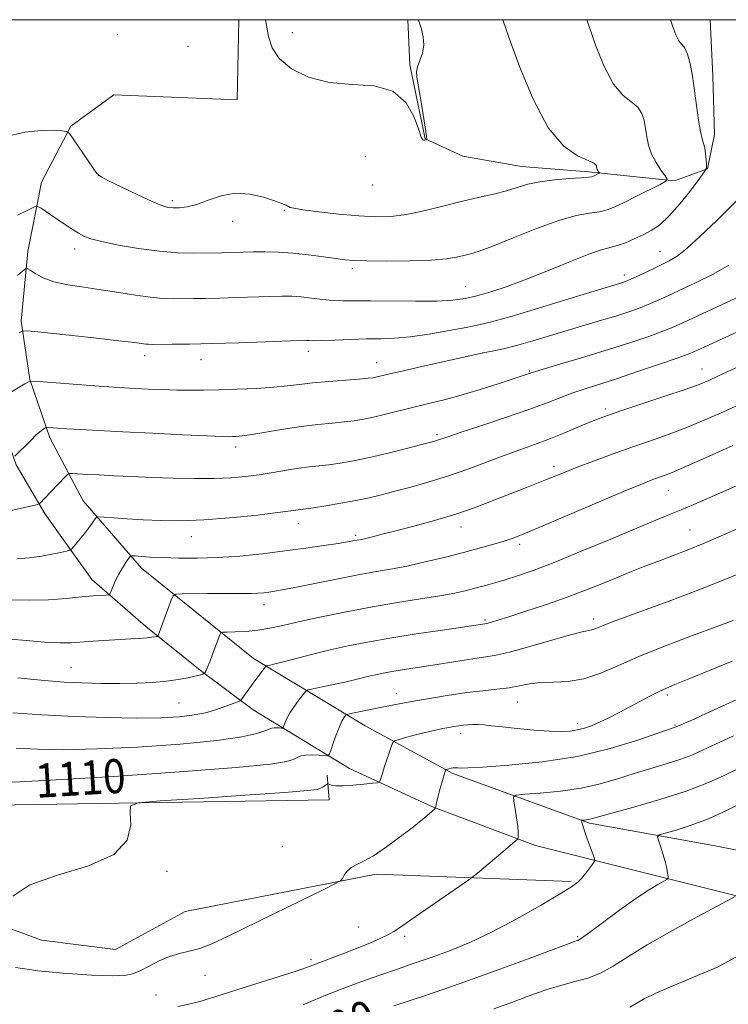
# Model space of a CAD drawing. Extents: x 2179800 to 2182700, y 314800 to 317700.
# Drawn here: x 2180747 to 2180913, y 317269 to 317500 of the extents above; entities that cross this region are included whole.
import ezdxf

# ---------------------------------------------------------------- set-up
doc = ezdxf.new("R2010")
doc.units = 0
doc.header["$MEASUREMENT"] = 0
for name, color, linetype, lineweight in [('32000', 7, 'Continuous', 0), ('DTM HARD BREAKLINE', 7, 'Continuous', 0), ('DTM SPOT ELEVATION', 2, 'Continuous', 13), ('INDEX CONTOUR', 41, 'Continuous', 13), ('INDEX CONTOUR LABEL', 244, 'Continuous', 0), ('INTERMEDIATE CONTOUR', 44, 'Continuous', 0)]:
    doc.layers.add(name, color=color, linetype=linetype, lineweight=lineweight)
doc.styles.add('Style-ITALICS', font='ITALICS.shx')

msp = doc.modelspace()

# ---------------------------------------------------------------- linework, layer by layer
at = {"layer": '32000', "flags": 128}
msp.add_lwpolyline([(2180000, 315000), (2182500, 315000), (2182500, 317500), (2180000, 317500), (2180000, 315000)], dxfattribs=at)
at = {"layer": 'DTM HARD BREAKLINE'}
for points in [[(2180798.377, 317500, 1137.693), (2180797.97, 317481.2, 1137.6), (2180769.01, 317482.34, 1137.08), (2180758.99, 317475, 1136.13), (2180752.1, 317461.85, 1134.76), (2180748.89, 317445.54, 1132.49), (2180747.26, 317429.22, 1130.36), (2180749.32, 317415.52, 1128.05), (2180754.02, 317401.82, 1125.54), (2180761.87, 317387.05, 1122.8), (2180775.52, 317371.21, 1119.35), (2180801.78, 317350.06, 1114.63), (2180828.06, 317334.18, 1109.05), (2180848.56, 317323.06, 1105.74), (2180880.65, 317311.38, 1101.77), (2180910.12, 317306.02, 1098.47), (2180937.49, 317300.67, 1094.92), (2180949.98, 317298.21, 1093.36)], [(2180908.994, 317500, 1131.034), (2180909.6, 317486.79, 1131.27), (2180909.97, 317473.05, 1131.47), (2180908.33, 317464.98, 1131.96), (2180900.64, 317462.18, 1133.82), (2180880.45, 317464.26, 1136.32), (2180864.71, 317465.52, 1136.81), (2180850.98, 317467.98, 1137.61), (2180842.11, 317472.05, 1138.02), (2180838.53, 317489.43, 1138.06), (2180838.02, 317500, 1138.248)], [(2180949.94, 317287.8, 1093.47), (2180939.03, 317290.66, 1094.74), (2180914.82, 317294.42, 1098.04), (2180893.25, 317299.76, 1100.74), (2180867.99, 317306.15, 1103.57), (2180843.8, 317315.18, 1106.08), (2180824.34, 317324.19, 1109.1), (2180801.74, 317337.95, 1113.31), (2180789.66, 317346.94, 1116.14), (2180776.52, 317357.51, 1118.51), (2180763.92, 317368.61, 1120.73), (2180752.91, 317383.92, 1123.56), (2180746.1, 317395.52, 1125.74), (2180740.36, 317411.86, 1128.29), (2180738.31, 317429.78, 1131.6), (2180735.73, 317447.69, 1133.82), (2180733.69, 317468.76, 1135.95), (2180729.52, 317482.46, 1136.65)], [(2180876.4, 317297.7, 1102.2), (2180830.59, 317299.42, 1105.74), (2180785.8, 317290.61, 1107.16), (2180769.45, 317281.71, 1107.35), (2180752.08, 317283.87, 1107.54), (2180742.08, 317287.58, 1108.01), (2180736.31, 317292.34, 1108.48), (2180735.85, 317315.51, 1108.58), (2180819.58, 317316.83, 1107.26), (2180819.07, 317322.63, 1108.39)]]:
    msp.add_polyline3d(points, dxfattribs=at)
at = {"layer": 'DTM SPOT ELEVATION'}
for p in [(2180769.89, 317496.59, 1137.55), (2180810.9, 317496.99, 1138.26), (2180786.46, 317493.76, 1137.89), (2180828.07, 317467.85, 1137.69), (2180765.42, 317463.47, 1136.01), (2180829.78, 317461.22, 1137.49), (2180782.81, 317457.54, 1136.34), (2180809.02, 317455.22, 1135.88), (2180796.95, 317452.69, 1135.38), (2180759.85, 317446.13, 1133.49), (2180897.18, 317445.52, 1130.8), (2180825.05, 317441.63, 1133.67), (2180888.86, 317440.08, 1130.45), (2180851.5, 317437.33, 1132.85), (2180814.69, 317422.12, 1129.49), (2180776.29, 317421.15, 1129.51), (2180789.53, 317420.16, 1129.32), (2180855.5, 317421.76, 1128.01), (2180830.72, 317419.51, 1128.73), (2180866.59, 317417.54, 1126.14), (2180907.05, 317418.03, 1122.78), (2180884.36, 317408.64, 1122.35), (2180844.9, 317402.58, 1124.29), (2180797.6, 317399.7, 1125.56), (2180872.36, 317395.18, 1120.47), (2180899.14, 317389.41, 1117.17), (2180812.37, 317381.68, 1121.33), (2180850.49, 317380.87, 1119.35), (2180787.22, 317378.61, 1121.3), (2180825.8, 317378.97, 1120.3), (2180904.24, 317380.19, 1114.88), (2180864.3, 317376.79, 1117.62), (2180804.31, 317362.68, 1117.39), (2180856.12, 317359.05, 1114.23), (2180881.62, 317359.31, 1112.45), (2180758.99, 317347.92, 1116.89), (2180835.36, 317341.87, 1110.67), (2180898.93, 317341.48, 1107.66), (2180784.33, 317339.56, 1115.02), (2180863.75, 317339.83, 1109.17), (2180877.82, 317334.72, 1108.48), (2180900.76, 317334.38, 1106.13), (2180850.43, 317332.4, 1107.49), (2180808.55, 317305.95, 1106.64), (2180781.5, 317300.03, 1107.89), (2180826.39, 317287.01, 1104.78), (2180837.29, 317284.82, 1103.69), (2180877.87, 317284.69, 1100.19), (2180815.34, 317279.32, 1104.36), (2180790.41, 317275.63, 1105.31), (2180778.91, 317270.99, 1104.83)]:
    msp.add_point(p, dxfattribs=at)
at = {"layer": 'INDEX CONTOUR', "flags": 128}
for points, elevation in [([(2180746.863, 317426.463), (2180747.533, 317426.883), (2180748.872, 317426.9211), (2180752.0291, 317426.6079), (2180764.341, 317425.279), (2180770.234, 317424.625), (2180773.894, 317424.192), (2180776.552, 317423.842), (2180777.184, 317423.792), (2180778.136, 317423.779), (2180782.743, 317423.798), (2180786.831, 317423.847), (2180792.103, 317423.965), (2180798.341, 317424.1691), (2180804.549, 317424.406), (2180812.447, 317424.716), (2180813.774, 317424.745), (2180814.343, 317424.719), (2180814.912, 317424.668), (2180815.958, 317424.633), (2180817.886, 317424.66), (2180820.929, 317424.774), (2180824.629, 317424.927), (2180828.355, 317425.048), (2180831.669, 317425.109), (2180834.909, 317425.228), (2180838.603, 317425.562), (2180843.062, 317426.207), (2180847.708, 317427.011), (2180851.7429, 317427.762), (2180854.732, 317428.347), (2180857.693, 317429.052), (2180862.005, 317430.264), (2180868.501, 317432.205), (2180875.834, 317434.437), (2180888.484, 317438.308), (2180889.054, 317438.499), (2180889.825, 317438.809), (2180891.081, 317439.376), (2180892.989, 317440.278), (2180897.462, 317442.424), (2180899.348, 317443.359), (2180901.224, 317444.513), (2180903.548, 317446.342), (2180906.651, 317449.162), (2180910.356, 317452.737), (2180918.356, 317460.662)], 1130), ([(2180744.586, 317363.827), (2180749.209, 317363.689), (2180753.751, 317363.812), (2180757.966, 317364.128), (2180761.536, 317364.47), (2180764.216, 317364.708), (2180766.065, 317364.844), (2180767.217, 317364.913), (2180767.825, 317364.977), (2180768.13, 317365.206), (2180768.395, 317365.798), (2180768.832, 317366.8781), (2180769.449, 317368.301), (2180770.206, 317369.849), (2180771.047, 317371.3219), (2180771.847, 317372.578), (2180772.466, 317373.4929), (2180772.845, 317373.983), (2180773.2499, 317374.143), (2180774.027, 317374.108), (2180775.468, 317373.997), (2180777.649, 317373.854), (2180780.588, 317373.702), (2180784.28, 317373.578), (2180788.613, 317373.55), (2180793.446, 317373.7), (2180798.6281, 317374.079), (2180803.948, 317374.633), (2180809.181, 317375.278), (2180814.085, 317375.935), (2180818.358, 317376.5421), (2180821.681, 317377.041), (2180823.85, 317377.389), (2180825.125, 317377.613), (2180827.142, 317377.996), (2180828.148, 317378.221), (2180829.7111, 317378.599), (2180832.0159, 317379.178), (2180835.24, 317379.999), (2180839.453, 317381.091), (2180844.295, 317382.421), (2180849.3, 317383.942), (2180854.061, 317385.591), (2180858.414, 317387.245), (2180865.506, 317390.039), (2180870.58, 317392.02), (2180874.924, 317393.7821), (2180877.799, 317394.916), (2180881.602, 317396.366), (2180886.022, 317398.004), (2180890.594, 317399.645), (2180894.953, 317401.159), (2180899.139, 317402.627), (2180903.291, 317404.184), (2180907.552, 317405.946), (2180912.081, 317407.953), (2180917.034, 317410.224)], 1120), ([(2180742.478, 317321.0071), (2180746.966, 317321.104), (2180755.516, 317321.526), (2180769.05, 317322.356), (2180784.491, 317323.4111), (2180797.762, 317324.4391), (2180805.797, 317325.243), (2180809.576, 317325.852), (2180811.089, 317326.347), (2180812.037, 317326.786), (2180812.959, 317327.138), (2180814.101, 317327.35), (2180815.606, 317327.3891), (2180817.1959, 317327.317), (2180818.49, 317327.217), (2180819.223, 317327.206), (2180819.603, 317327.524), (2180819.956, 317328.446), (2180820.527, 317330.114), (2180821.25, 317332.142), (2180821.976, 317334.016), (2180822.583, 317335.333), (2180823.044, 317336.133), (2180823.353, 317336.573), (2180823.571, 317336.803), (2180824.01, 317336.961), (2180825.045, 317337.185), (2180831.914, 317338.586), (2180834.327, 317339.062), (2180836.841, 317339.538), (2180839.838, 317340.086), (2180843.567, 317340.743), (2180847.725, 317341.427), (2180851.872, 317342.026), (2180855.639, 317342.462), (2180858.951, 317342.807), (2180861.802, 317343.169), (2180864.249, 317343.615), (2180866.58, 317344.055), (2180869.144, 317344.359), (2180872.199, 317344.474), (2180875.6489, 317344.658), (2180879.308, 317345.248), (2180883.089, 317346.497), (2180887.312, 317348.32), (2180892.398, 317350.552), (2180898.52, 317353.004), (2180904.871, 317355.403), (2180910.396, 317357.454), (2180914.413, 317358.979)], 1110), ([(2180834.785, 317268.479), (2180842.147, 317270.931), (2180850.352, 317273.745), (2180858.791, 317276.763), (2180866.487, 317279.595), (2180877.11, 317283.5609), (2180877.548, 317283.707), (2180877.902, 317283.8419), (2180878.759, 317284.367), (2180880.633, 317285.694), (2180887.709, 317290.929), (2180891.502, 317293.644), (2180894.527, 317295.647), (2180896.706, 317296.958), (2180898.849, 317298.151), (2180899.103, 317298.449), (2180899.093, 317298.88), (2180898.992, 317299.657), (2180898.791, 317300.812), (2180898.436, 317302.334), (2180897.906, 317304.152), (2180897.323, 317305.959), (2180896.839, 317307.388), (2180896.643, 317308.194), (2180897.053, 317308.621), (2180898.422, 317309.035), (2180900.984, 317309.749), (2180904.5, 317310.862), (2180908.614, 317312.42), (2180912.972, 317314.404), (2180917.226, 317316.544)], 1100)]:
    msp.add_lwpolyline(points, dxfattribs=dict(at, elevation=elevation))
at = {"layer": 'INTERMEDIATE CONTOUR', "flags": 128}
for points, elevation in [([(2180744.051, 317472.633), (2180748.276, 317473.6031), (2180751.942, 317474.024), (2180754.83, 317474.037), (2180756.826, 317473.892), (2180757.9319, 317473.73), (2180758.625, 317473.249), (2180759.499, 317472.036), (2180764.165, 317465.164), (2180765.091, 317463.9), (2180766.048, 317463.129), (2180767.8289, 317462.207), (2180770.934, 317460.682), (2180774.665, 317458.876), (2180778.028, 317457.307), (2180780.288, 317456.366), (2180781.749, 317455.947), (2180782.972, 317455.819), (2180784.432, 317455.816), (2180786.26, 317456.028), (2180788.499, 317456.6121), (2180791.168, 317457.614), (2180794.2, 317458.654), (2180797.5011, 317459.244), (2180800.93, 317459.045), (2180804.144, 317458.318), (2180806.752, 317457.473), (2180808.473, 317456.842), (2180809.463, 317456.428), (2180810.397, 317455.946), (2180811.305, 317455.717), (2180813.415, 317455.384), (2180817.147, 317454.9), (2180821.829, 317454.366), (2180826.51, 317453.922), (2180830.487, 317453.696), (2180834.038, 317453.774), (2180837.685, 317454.231), (2180841.809, 317455.094), (2180846.215, 317456.188), (2180850.564, 317457.2919), (2180854.567, 317458.234), (2180858.118, 317459.047), (2180861.162, 317459.818), (2180866.191, 317461.348), (2180869.01, 317461.969), (2180872.445, 317462.406), (2180875.957, 317462.688), (2180878.807, 317462.87), (2180880.463, 317463.001), (2180881.226, 317463.123), (2180881.604, 317463.272), (2180882.951, 317463.958), (2180882.993, 317464.03), (2180882.928, 317464.135), (2180882.7939, 317464.318), (2180882.632, 317464.563), (2180882.487, 317464.84), (2180882.391, 317465.122), (2180882.333, 317465.4), (2180882.294, 317465.669), (2180882.188, 317465.9469), (2180881.668, 317466.335), (2180880.322, 317466.9561), (2180877.878, 317468.0509), (2180874.627, 317470.334), (2180870.999, 317474.641), (2180867.411, 317481.3451), (2180864.229, 317488.984), (2180861.8059, 317495.637), (2180860.345, 317500)], 1136), ([(2180746.4261, 317454.129), (2180748.999, 317455.391), (2180750.46, 317456.069), (2180751.232, 317456.158), (2180751.977, 317455.732), (2180756.492, 317452.633), (2180758.07, 317451.573), (2180759.493, 317450.647), (2180760.768, 317449.862), (2180761.9929, 317449.206), (2180763.63, 317448.5889), (2180766.231, 317447.9), (2180770.14, 317447.0791), (2180774.869, 317446.259), (2180779.726, 317445.6229), (2180784.112, 317445.302), (2180787.81, 317445.218), (2180794.285, 317445.29), (2180795.707, 317445.322), (2180799.3589, 317445.433), (2180801.729, 317445.479), (2180804.5, 317445.487), (2180807.635, 317445.407), (2180811.086, 317445.186), (2180814.739, 317444.796), (2180818.229, 317444.329), (2180821.129, 317443.907), (2180823.248, 317443.622), (2180825.3501, 317443.457), (2180828.435, 317443.367), (2180833.131, 317443.321), (2180838.5801, 317443.353), (2180843.55, 317443.51), (2180847.1011, 317443.818), (2180849.463, 317444.215), (2180851.158, 317444.618), (2180852.73, 317445.01), (2180854.802, 317445.646), (2180858.017, 317446.847), (2180862.74, 317448.78), (2180868.223, 317450.996), (2180873.438, 317452.89), (2180877.574, 317454.017), (2180880.673, 317454.573), (2180882.993, 317454.913), (2180884.828, 317455.352), (2180886.612, 317456.042), (2180888.814, 317457.095), (2180891.706, 317458.54), (2180897.236, 317461.339), (2180898.58, 317462.074), (2180898.886, 317462.596), (2180898.417, 317463.352), (2180897.444, 317464.678), (2180896.273, 317466.4581), (2180895.219, 317468.4659), (2180894.519, 317470.509), (2180894.102, 317472.522), (2180893.819, 317474.475), (2180893.511, 317476.331), (2180892.976, 317478.0149), (2180892.001, 317479.448), (2180888.473, 317482.252), (2180886.301, 317484.854), (2180884.152, 317488.886), (2180882.208, 317493.642), (2180880.645, 317498.14), (2180880.077, 317500)], 1134), ([(2180746.431, 317439.908), (2180747.607, 317440.965), (2180748.279, 317441.52), (2180748.745, 317441.572), (2180749.405, 317441.168), (2180750.601, 317440.382), (2180752.445, 317439.411), (2180754.991, 317438.481), (2180758.2451, 317437.758), (2180762.023, 317437.175), (2180766.09, 317436.602), (2180770.212, 317435.954), (2180774.139, 317435.319), (2180777.621, 317434.8291), (2180780.4939, 317434.576), (2180782.954, 317434.502), (2180787.748, 317434.534), (2180790.558, 317434.569), (2180793.905, 317434.644), (2180797.853, 317434.772), (2180805.632, 317435.043), (2180808.483, 317435.1), (2180810.784, 317435.064), (2180812.982, 317434.9121), (2180815.418, 317434.641), (2180817.996, 317434.336), (2180820.512, 317434.103), (2180822.899, 317434.015), (2180829.332, 317434.016), (2180839.858, 317433.897), (2180844.872, 317433.932), (2180848.617, 317434.14), (2180851.512, 317434.558), (2180854.265, 317435.208), (2180857.481, 317436.125), (2180861.332, 317437.38), (2180865.885, 317439.053), (2180871.064, 317441.137), (2180876.216, 317443.264), (2180880.545, 317444.981), (2180883.496, 317445.975), (2180887.179, 317446.956), (2180889.089, 317447.65), (2180891.168, 317448.54), (2180893.228, 317449.497), (2180895.149, 317450.477), (2180897.0999, 317451.793), (2180899.321, 317453.846), (2180901.926, 317456.826), (2180904.515, 317460.0921), (2180906.5631, 317462.79), (2180907.688, 317464.324), (2180908.091, 317465.121), (2180908.115, 317465.866), (2180908.045, 317467.067), (2180907.9231, 317468.534), (2180907.729, 317469.901), (2180907.45, 317470.95), (2180907.101, 317472.058), (2180906.705, 317473.748), (2180906.278, 317476.386), (2180905.344, 317483.282), (2180904.834, 317486.714), (2180904.284, 317489.695), (2180903.681, 317491.94), (2180903.02, 317493.302), (2180901.603, 317495.067), (2180900.893, 317496.426), (2180900.188, 317498.299), (2180899.677, 317500)], 1132), ([(2180804.617, 317500), (2180804.786, 317499.1179), (2180805.339, 317496.062), (2180806.183, 317493.357), (2180807.852, 317490.858), (2180810.753, 317488.496), (2180814.755, 317486.518), (2180819.595, 317485.249), (2180824.937, 317484.801), (2180830.156, 317484.436), (2180834.554, 317483.2029), (2180837.609, 317480.497), (2180839.5, 317477.097), (2180840.586, 317474.126), (2180841.191, 317472.437), (2180841.517, 317471.797), (2180841.73, 317471.702), (2180841.964, 317471.728), (2180842.393, 317471.816), (2180842.484, 317471.932), (2180842.421, 317472.577), (2180842.151, 317474.305), (2180841.056, 317481.112), (2180840.172, 317486.524), (2180840.093, 317487.832), (2180840.327, 317488.959), (2180840.861, 317490.408), (2180841.451, 317492.163), (2180841.79, 317494.083), (2180841.668, 317496.01), (2180841.253, 317497.744), (2180840.539, 317499.882), (2180840.5209, 317500)], 1138), ([(2180744.628, 317412.436), (2180748.145, 317414.506), (2180749.151, 317415.0191), (2180750.276, 317415.148), (2180752.481, 317415.006), (2180765.6229, 317413.986), (2180768.949, 317413.745), (2180771.5259, 317413.58), (2180774.073, 317413.442), (2180777.125, 317413.294), (2180780.506, 317413.152), (2180783.8589, 317413.042), (2180786.956, 317412.99), (2180790.0911, 317413.002), (2180793.683, 317413.08), (2180797.976, 317413.225), (2180802.493, 317413.433), (2180806.579, 317413.699), (2180809.799, 317414.015), (2180812.611, 317414.363), (2180815.698, 317414.723), (2180819.49, 317415.074), (2180823.427, 317415.39), (2180826.7, 317415.641), (2180828.725, 317415.8141), (2180829.819, 317415.946), (2180830.523, 317416.084), (2180833.112, 317416.697), (2180836.329, 317417.436), (2180841.358, 317418.567), (2180855.726, 317421.759), (2180858.219, 317422.2471), (2180860.509, 317422.75), (2180863.565, 317423.518), (2180867.333, 317424.58), (2180871.522, 317425.825), (2180883.514, 317429.422), (2180886.811, 317430.431), (2180889.678, 317431.354), (2180892.194, 317432.23), (2180894.468, 317433.107), (2180896.646, 317434.042), (2180899.035, 317435.144), (2180905.672, 317438.279), (2180909.658, 317440.268), (2180913.334, 317442.334)], 1128), ([(2180745.805, 317397.49), (2180749.463, 317401.163), (2180750.936, 317402.586), (2180751.964, 317403.501), (2180752.584, 317403.9789), (2180752.921, 317404.192), (2180753.11, 317404.288), (2180753.32, 317404.312), (2180753.732, 317404.286), (2180755.904, 317404.125), (2180758.051, 317403.98), (2180761.168, 317403.784), (2180765.46, 317403.535), (2180771.136, 317403.233), (2180778.127, 317402.889), (2180785.2509, 317402.555), (2180791.051, 317402.294), (2180794.474, 317402.152), (2180796.095, 317402.106), (2180796.894, 317402.113), (2180797.749, 317402.154), (2180799.129, 317402.296), (2180801.401, 317402.626), (2180808.845, 317403.875), (2180813.042, 317404.51), (2180816.89, 317404.9749), (2180820.258, 317405.3041), (2180823.104, 317405.57), (2180825.457, 317405.846), (2180827.624, 317406.2), (2180829.983, 317406.697), (2180832.818, 317407.378), (2180839.4421, 317409.03), (2180842.914, 317409.862), (2180846.567, 317410.763), (2180850.58, 317411.849), (2180854.988, 317413.174), (2180859.258, 317414.535), (2180866.956, 317417.078), (2180867.987, 317417.4), (2180870.351, 317418.107), (2180874.509, 317419.335), (2180879.82, 317420.92), (2180885.369, 317422.621), (2180890.3699, 317424.229), (2180894.572, 317425.654), (2180897.855, 317426.837), (2180900.29, 317427.8), (2180902.716, 317428.877), (2180921.758, 317437.736)], 1126), ([(2180743.571, 317384.442), (2180750.925, 317386.13), (2180751.538, 317386.3239), (2180751.806, 317386.534), (2180752.807, 317387.559), (2180757.553, 317392.582), (2180758.209, 317393.239), (2180758.697, 317393.466), (2180759.435, 317393.457), (2180762.823, 317393.258), (2180765.605, 317393.11), (2180769.131, 317392.938), (2180773.299, 317392.749), (2180777.978, 317392.554), (2180782.995, 317392.37), (2180788.0029, 317392.25), (2180792.608, 317392.252), (2180796.534, 317392.422), (2180799.961, 317392.744), (2180803.186, 317393.184), (2180806.423, 317393.703), (2180809.565, 317394.227), (2180812.426, 317394.672), (2180814.894, 317394.986), (2180817.164, 317395.232), (2180819.509, 317395.499), (2180822.174, 317395.874), (2180825.314, 317396.423), (2180829.057, 317397.208), (2180833.383, 317398.239), (2180837.685, 317399.333), (2180844.573, 317401.149), (2180845.235, 317401.351), (2180847.388, 317402.097), (2180850.322, 317403.08), (2180855.149, 317404.671), (2180860.943, 317406.598), (2180866.447, 317408.489), (2180870.704, 317410.052), (2180873.958, 317411.31), (2180876.7571, 317412.367), (2180879.6109, 317413.339), (2180886.981, 317415.705), (2180891.967, 317417.369), (2180897.063, 317419.11), (2180901.242, 317420.568), (2180903.8, 317421.495), (2180905.322, 317422.11), (2180906.714, 317422.748), (2180908.747, 317423.694), (2180911.652, 317425.03), (2180920.334, 317428.962)], 1124), ([(2180746.309, 317373.401), (2180749.246, 317373.695), (2180752.063, 317374.086), (2180754.533, 317374.518), (2180756.523, 317374.925), (2180757.918, 317375.237), (2180758.688, 317375.436), (2180759.122, 317375.691), (2180759.593, 317376.221), (2180760.381, 317377.175), (2180761.393, 317378.421), (2180762.444, 317379.759), (2180763.374, 317381.004), (2180764.119, 317382.049), (2180764.64, 317382.801), (2180764.982, 317383.201), (2180765.532, 317383.315), (2180766.761, 317383.239), (2180769.018, 317383.062), (2180772.159, 317382.837), (2180775.92, 317382.608), (2180780.106, 317382.427), (2180784.807, 317382.38), (2180790.187, 317382.564), (2180796.22, 317383.028), (2180802.125, 317383.634), (2180806.9349, 317384.202), (2180809.95, 317384.589), (2180814.092, 317385.164), (2180815.913, 317385.428), (2180818.808, 317385.88), (2180822.331, 317386.47), (2180825.856, 317387.1191), (2180828.936, 317387.776), (2180831.838, 317388.48), (2180835.006, 317389.296), (2180838.774, 317390.284), (2180843.029, 317391.469), (2180847.544, 317392.873), (2180852.103, 317394.482), (2180860.623, 317397.718), (2180864.302, 317399.052), (2180867.721, 317400.2659), (2180871.117, 317401.522), (2180874.62, 317402.922), (2180877.964, 317404.322), (2180880.778, 317405.515), (2180882.911, 317406.387), (2180885.088, 317407.187), (2180888.252, 317408.258), (2180898.357, 317411.599), (2180903.127, 317413.211), (2180906.383, 317414.382), (2180908.687, 317415.322), (2180910.97, 317416.361), (2180917.742, 317419.492)], 1122), ([(2180741.705, 317354.8), (2180747.642, 317354.341), (2180752.763, 317353.882), (2180756.364, 317353.694), (2180758.956, 317353.741), (2180764.2, 317354.099), (2180772.997, 317354.613), (2180775.171, 317354.751), (2180776.832, 317354.879), (2180777.967, 317354.999), (2180778.672, 317355.102), (2180779.0671, 317355.177), (2180779.267, 317355.226), (2180779.362, 317355.297), (2180779.43, 317355.451), (2180782.4989, 317363.722), (2180782.949, 317364.736), (2180783.619, 317365.116), (2180785.084, 317365.19), (2180791.022, 317365.261), (2180794.346, 317365.277), (2180799.3911, 317365.251), (2180801.247, 317365.27), (2180802.827, 317365.348), (2180804.206, 317365.474), (2180805.448, 317365.624), (2180806.71, 317365.8019), (2180808.516, 317366.112), (2180811.483, 317366.685), (2180821.262, 317368.659), (2180826.406, 317369.659), (2180830.689, 317370.428), (2180834.429, 317371.085), (2180838.202, 317371.819), (2180842.421, 317372.764), (2180846.847, 317373.844), (2180851.076, 317374.929), (2180854.773, 317375.911), (2180857.88, 317376.773), (2180860.403, 317377.517), (2180862.521, 317378.217), (2180865.105, 317379.214), (2180869.195, 317380.9191), (2180888.6271, 317389.196), (2180892.736, 317390.908), (2180895.135, 317391.863), (2180896.6341, 317392.412), (2180898.027, 317392.908), (2180900.057, 317393.705), (2180903.454, 317395.157), (2180908.577, 317397.443), (2180914.316, 317400.044)], 1118), ([(2180746.55, 317345.4591), (2180750.244, 317345.068), (2180753.734, 317344.757), (2180757.427, 317344.507), (2180761.608, 317344.304), (2180766.068, 317344.17), (2180770.475, 317344.136), (2180774.549, 317344.223), (2180778.211, 317344.425), (2180781.432, 317344.727), (2180784.179, 317345.104), (2180786.406, 317345.503), (2180788.062, 317345.861), (2180789.131, 317346.127), (2180789.739, 317346.307), (2180790.198, 317346.476), (2180790.276, 317346.529), (2180790.345, 317346.618), (2180790.469, 317346.805), (2180790.6879, 317347.223), (2180791.042, 317348.017), (2180791.548, 317349.271), (2180792.14, 317350.803), (2180793.942, 317355.614), (2180794.149, 317356.026), (2180794.588, 317356.183), (2180795.638, 317356.22), (2180797.548, 317356.259), (2180800.073, 317356.378), (2180802.8391, 317356.645), (2180805.615, 317357.1149), (2180808.734, 317357.801), (2180812.672, 317358.7051), (2180817.74, 317359.806), (2180823.59, 317360.996), (2180829.714, 317362.142), (2180835.637, 317363.14), (2180841.02, 317363.9949), (2180845.56, 317364.7391), (2180849.063, 317365.401), (2180851.778, 317366.01), (2180854.061, 317366.591), (2180856.232, 317367.173), (2180858.468, 317367.803), (2180860.911, 317368.526), (2180863.754, 317369.423), (2180867.411, 317370.698), (2180872.349, 317372.585), (2180878.7489, 317375.186), (2180885.643, 317378.061), (2180891.777, 317380.635), (2180896.235, 317382.486), (2180899.451, 317383.808), (2180902.195, 317384.95), (2180905.141, 317386.212), (2180922.642, 317393.866)], 1116), ([(2180745.321, 317337.256), (2180752.182, 317336.788), (2180759.797, 317336.401), (2180767.466, 317336.14), (2180774.419, 317336.037), (2180780.053, 317336.117), (2180784.453, 317336.369), (2180787.87, 317336.773), (2180790.546, 317337.3049), (2180792.675, 317337.907), (2180794.4359, 317338.519), (2180798.115, 317339.885), (2180798.6119, 317340.091), (2180798.916, 317340.337), (2180799.289, 317340.832), (2180801.764, 317344.255), (2180804.249, 317347.603), (2180804.6139, 317348.073), (2180804.846, 317348.267), (2180805.143, 317348.349), (2180805.721, 317348.473), (2180806.863, 317348.742), (2180808.868, 317349.246), (2180815.716, 317351.0139), (2180819.845, 317352.031), (2180824.028, 317352.981), (2180828.548, 317353.89), (2180833.828, 317354.82), (2180840.021, 317355.796), (2180846.204, 317356.714), (2180856.091, 317358.15), (2180856.402, 317358.206), (2180856.868, 317358.322), (2180857.655, 317358.55), (2180859.142, 317359.012), (2180861.759, 317359.844), (2180865.743, 317361.126), (2180870.544, 317362.716), (2180875.4159, 317364.413), (2180879.762, 317366.05), (2180883.575, 317367.582), (2180886.995, 317368.993), (2180890.1691, 317370.284), (2180893.267, 317371.51), (2180896.469, 317372.743), (2180899.914, 317374.046), (2180903.586, 317375.459), (2180907.433, 317377.015), (2180911.4219, 317378.738), (2180915.593, 317380.611)], 1114), ([(2180746.155, 317328.936), (2180751.137, 317328.704), (2180757.216, 317328.622), (2180764.967, 317328.782), (2180774.567, 317329.242), (2180784.595, 317329.933), (2180793.232, 317330.752), (2180799.098, 317331.6001), (2180802.57, 317332.384), (2180804.469, 317333.015), (2180805.528, 317333.43), (2180806.144, 317333.658), (2180806.632, 317333.7551), (2180807.228, 317333.77), (2180807.857, 317333.742), (2180808.369, 317333.702), (2180808.6589, 317333.698), (2180808.81, 317333.824), (2180808.949, 317334.1889), (2180809.199, 317334.88), (2180809.648, 317335.901), (2180810.379, 317337.234), (2180811.413, 317338.815), (2180812.528, 317340.378), (2180813.444, 317341.611), (2180814.014, 317342.302), (2180814.629, 317342.641), (2180815.819, 317342.916), (2180817.932, 317343.354), (2180820.602, 317343.918), (2180823.285, 317344.508), (2180825.555, 317345.041), (2180829.163, 317345.928), (2180830.834, 317346.308), (2180832.639, 317346.671), (2180834.748, 317347.042), (2180837.288, 317347.444), (2180840.218, 317347.891), (2180843.457, 317348.397), (2180850.253, 317349.51), (2180853.258, 317349.966), (2180855.785, 317350.305), (2180858.411, 317350.736), (2180861.8889, 317351.531), (2180866.649, 317352.843), (2180871.823, 317354.349), (2180876.224, 317355.609), (2180878.97, 317356.302), (2180881.195, 317356.727), (2180881.916, 317356.966), (2180884.303, 317357.956), (2180886.446, 317358.775), (2180899.774, 317363.676), (2180906.321, 317366.144), (2180912.826, 317368.705), (2180918.647, 317371.147)], 1112), ([(2180745.367, 317294.191), (2180749.353, 317296.91), (2180755.803, 317299.181), (2180763.0879, 317301.36), (2180769.072, 317303.991), (2180772.179, 317307.387), (2180773.055, 317310.943), (2180772.904, 317313.825), (2180772.988, 317315.437), (2180774.802, 317316.15), (2180779.903, 317316.575), (2180789.057, 317317.187), (2180799.868, 317317.923), (2180809.152, 317318.582), (2180814.522, 317319.0181), (2180816.776, 317319.299), (2180817.5091, 317319.546), (2180818.036, 317319.85), (2180819.1689, 317320.563), (2180819.346, 317320.579), (2180820.154, 317320.32), (2180821.138, 317320.161), (2180822.775, 317320.116), (2180825.124, 317320.252), (2180827.6739, 317320.492), (2180829.772, 317320.722), (2180830.943, 317320.871), (2180831.408, 317321.045), (2180831.568, 317321.394), (2180832.066, 317323.061), (2180832.511, 317324.473), (2180834.181, 317329.514), (2180834.5029, 317330.329), (2180834.971, 317330.725), (2180835.989, 317331.041), (2180837.814, 317331.535), (2180840.1381, 317332.151), (2180842.507, 317332.75), (2180844.556, 317333.223), (2180846.257, 317333.576), (2180847.672, 317333.846), (2180848.866, 317334.061), (2180849.937, 317334.235), (2180850.988, 317334.373), (2180852.106, 317334.479), (2180853.298, 317334.536), (2180854.554, 317334.525), (2180855.924, 317334.429), (2180857.702, 317334.243), (2180860.24, 317333.962), (2180863.718, 317333.6), (2180867.613, 317333.238), (2180871.228, 317332.978), (2180874.031, 317332.898), (2180876.15, 317332.998), (2180877.882, 317333.255), (2180879.495, 317333.659), (2180881.163, 317334.245), (2180883.037, 317335.055), (2180885.219, 317336.113), (2180887.632, 317337.352), (2180890.1529, 317338.684), (2180892.652, 317340.018), (2180894.984, 317341.2481), (2180896.9981, 317342.267), (2180898.699, 317343.047), (2180900.713, 317343.8851), (2180903.824, 317345.158), (2180914.137, 317349.43)], 1108), ([(2180745.981, 317277.449), (2180748.724, 317277.052), (2180751.206, 317276.726), (2180753.893, 317276.434), (2180757.101, 317276.154), (2180760.541, 317275.901), (2180763.774, 317275.704), (2180766.454, 317275.583), (2180768.618, 317275.54), (2180770.3961, 317275.5699), (2180771.937, 317275.692), (2180773.46, 317276.021), (2180775.203, 317276.696), (2180777.329, 317277.78), (2180779.702, 317279.022), (2180782.115, 317280.092), (2180784.42, 317280.772), (2180786.724, 317281.279), (2180789.195, 317281.941), (2180792.0479, 317283.048), (2180795.682, 317284.741), (2180806.746, 317290.171), (2180818.331, 317295.828), (2180821.198, 317297.242), (2180822.329, 317297.906), (2180822.695, 317298.39), (2180823.107, 317299.131), (2180823.754, 317300.043), (2180824.665, 317300.905), (2180825.895, 317301.601), (2180827.599, 317302.413), (2180829.957, 317303.728), (2180833.022, 317305.782), (2180836.343, 317308.217), (2180839.341, 317310.53), (2180841.561, 317312.312), (2180843.036, 317313.548), (2180844.382, 317314.737), (2180844.564, 317314.977), (2180844.629, 317315.249), (2180844.7131, 317315.7361), (2180844.876, 317316.529), (2180845.156, 317317.696), (2180845.569, 317319.2349), (2180846.032, 317320.871), (2180846.906, 317323.802), (2180846.948, 317323.898), (2180847.041, 317323.954), (2180847.6659, 317324.1259), (2180848.17, 317324.248), (2180848.669, 317324.343), (2180849.084, 317324.377), (2180849.451, 317324.364), (2180849.8369, 317324.323), (2180850.4499, 317324.287), (2180852.079, 317324.3239), (2180855.6541, 317324.515), (2180861.754, 317324.947), (2180869.541, 317325.744), (2180877.827, 317327.039), (2180885.529, 317328.862), (2180892.01, 317330.83), (2180896.738, 317332.4621), (2180901.028, 317333.964), (2180905.3559, 317335.885), (2180908.009, 317337.083), (2180917.951, 317341.63)], 1106), ([(2180784.032, 317268.302), (2180786.608, 317268.887), (2180789.208, 317269.5359), (2180791.705, 317270.249), (2180794.495, 317271.124), (2180798.109, 317272.287), (2180811.799, 317276.648), (2180814.244, 317277.452), (2180815.762, 317277.994), (2180823.148, 317280.8089), (2180826.394, 317282.086), (2180829.236, 317283.265), (2180831.565, 317284.302), (2180833.362, 317285.179), (2180834.731, 317285.955), (2180836.279, 317286.982), (2180838.734, 317288.688), (2180852.322, 317298.043), (2180853.372, 317298.8119), (2180854.352, 317299.615), (2180859.878, 317304.256), (2180863.686, 317307.566), (2180863.84, 317307.768), (2180863.895, 317307.998), (2180863.947, 317308.428), (2180863.954, 317309.238), (2180863.838, 317310.607), (2180863.555, 317312.59), (2180863.193, 317314.752), (2180862.877, 317316.5339), (2180862.805, 317317.531), (2180863.478, 317317.948), (2180865.472, 317318.1401), (2180869.127, 317318.416), (2180873.831, 317318.884), (2180878.733, 317319.605), (2180883.17, 317320.607), (2180887.217, 317321.793), (2180891.136, 317323.034), (2180895.091, 317324.224), (2180898.854, 317325.338), (2180902.101, 317326.375), (2180904.683, 317327.368), (2180907.158, 317328.487), (2180910.258, 317329.937), (2180914.469, 317331.84)], 1104), ([(2180813.492, 317268.734), (2180815.832, 317269.7341), (2180818.806, 317270.966), (2180822.652, 317272.469), (2180827.03, 317274.107), (2180831.459, 317275.702), (2180835.58, 317277.125), (2180839.519, 317278.461), (2180843.53, 317279.844), (2180847.839, 317281.419), (2180852.578, 317283.357), (2180857.855, 317285.834), (2180863.618, 317288.897), (2180869.164, 317292.065), (2180873.63, 317294.727), (2180876.41, 317296.452), (2180877.936, 317297.545), (2180878.897, 317298.49), (2180879.842, 317299.645), (2180880.749, 317300.855), (2180881.454, 317301.835), (2180881.822, 317302.427), (2180881.836, 317302.977), (2180881.508, 317303.956), (2180880.139, 317307.726), (2180879.487, 317309.585), (2180879.088, 317310.818), (2180878.9, 317311.5), (2180878.831, 317311.833), (2180878.814, 317311.9909), (2180878.879, 317312.054), (2180879.085, 317312.077), (2180879.462, 317312.1061), (2180879.947, 317312.154), (2180880.452, 317312.228), (2180881.0511, 317312.37), (2180890.785, 317315.05), (2180897.191, 317316.893), (2180903.36, 317318.859), (2180908.236, 317320.7261), (2180912.1181, 317322.495), (2180915.644, 317324.221)], 1102), ([(2180858.202, 317267.783), (2180861.7711, 317269.0541), (2180867.784, 317271.27), (2180870.97, 317272.376), (2180874.163, 317273.357), (2180877.263, 317274.167), (2180880.271, 317275.006), (2180883.216, 317276.1321), (2180886.209, 317277.768), (2180889.696, 317279.976), (2180894.21, 317282.7819), (2180899.9669, 317286.098), (2180905.939, 317289.385), (2180910.784, 317291.991), (2180914.852, 317294.15)], 1098), ([(2180890.107, 317268.177), (2180891.5959, 317269.063), (2180893.505, 317270.137), (2180896.211, 317271.471), (2180900.03, 317273.1311), (2180905.096, 317275.181), (2180910.824, 317277.675), (2180916.447, 317280.668)], 1096)]:
    msp.add_lwpolyline(points, dxfattribs=dict(at, elevation=elevation))

# ---------------------------------------------------------------- texts
at = {"layer": 'INDEX CONTOUR LABEL', "style": 'Style-ITALICS', "width": 0.875}
for s, rotation, p in [('1110', 3.5, (2180750.863, 317317.292, 1110)), ('1100', 20.6, (2180811.559, 317255.24, 1100))]:
    msp.add_text(s, height=8, rotation=rotation, dxfattribs=at).set_placement(p)

doc.saveas('drawing.dxf')
